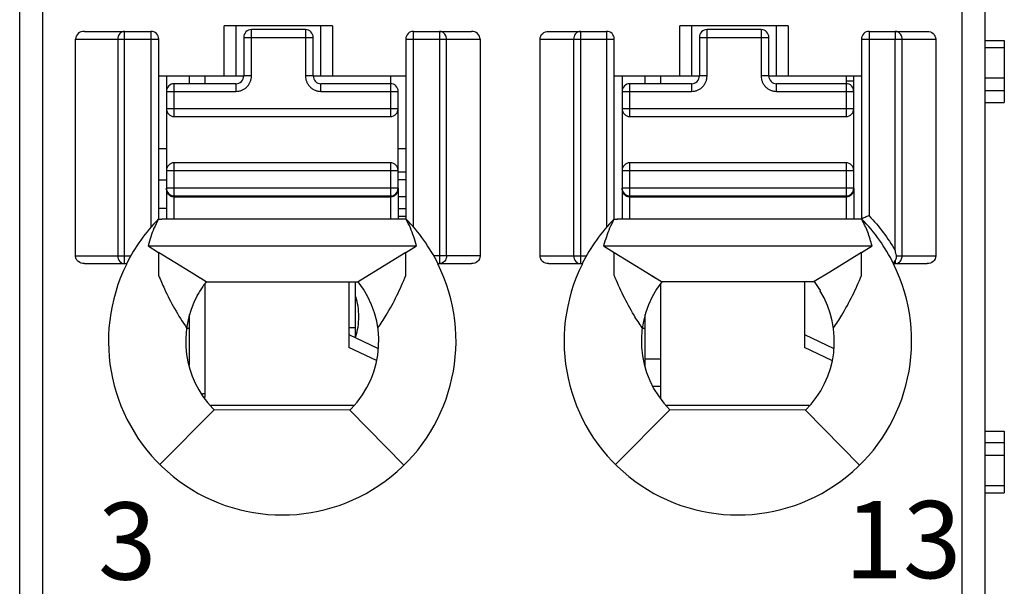
# Model space of a CAD drawing. Units: millimetres. Extents: x 3542 to 4134, y 1843 to 2259.
# Drawn here: x 3798 to 3811, y 2037 to 2044 of the extents above; entities that cross this region are included whole.
import ezdxf

# ---------------------------------------------------------------- set-up
doc = ezdxf.new("R2010")
doc.units = ezdxf.units.MM
doc.header["$MEASUREMENT"] = 0
for name, color, linetype in [('6文字层', 3, 'Continuous'), ('_', 7, 'Continuous'), ('____000', 7, 'Continuous'), ('____000_1', 7, 'Continuous'), ('____000_2', 7, 'Continuous'), ('____000_3', 7, 'Continuous'), ('____000_4', 7, 'Continuous')]:
    doc.layers.add(name, color=color, linetype=linetype)
doc.styles.add('鸿蒙CAD', font='txt')

msp = doc.modelspace()

# ---------------------------------------------------------------- linework, layer by layer
at = {"color": 0, "linetype": 'Continuous'}
for p, q in [((3810.542, 2043.645), (3810.792, 2043.645)), ((3810.792, 2043.645), (3810.792, 2042.845)), ((3810.792, 2043.552), (3810.542, 2043.552)), ((3810.792, 2043.159), (3810.542, 2043.159)), ((3810.792, 2042.996), (3810.542, 2042.996)), ((3810.542, 2042.845), (3810.792, 2042.845)), ((3802.392, 2039.796), (3802.392, 2040.522)), ((3802.303, 2039.931), (3802.392, 2039.931)), ((3810.542, 2038.586), (3810.792, 2038.586)), ((3810.792, 2038.586), (3810.792, 2037.786)), ((3810.792, 2038.435), (3810.542, 2038.435)), ((3810.792, 2038.273), (3810.542, 2038.273)), ((3810.792, 2037.879), (3810.542, 2037.879)), ((3810.542, 2037.786), (3810.792, 2037.786))]:
    msp.add_line(p, q, dxfattribs=at)
at = {"layer": '_', "color": 0, "linetype": 'Continuous'}
for p, q in [((3798.342, 2000.17), (3798.342, 2071.615)), ((3810.242, 2071.615), (3810.242, 2030.213)), ((3798.042, 2000.47), (3798.042, 2071.315)), ((3810.542, 2071.315), (3810.542, 2000.47)), ((3800.692, 2043.187), (3800.692, 2043.837)), ((3802.092, 2043.837), (3800.692, 2043.837)), ((3800.842, 2043.837), (3800.842, 2043.187)), ((3801.942, 2043.187), (3801.942, 2043.837)), ((3802.092, 2043.837), (3802.092, 2043.187)), ((3806.592, 2043.187), (3806.592, 2043.837)), ((3807.992, 2043.837), (3806.592, 2043.837)), ((3806.742, 2043.837), (3806.742, 2043.187)), ((3807.842, 2043.187), (3807.842, 2043.837)), ((3807.992, 2043.837), (3807.992, 2043.187)), ((3798.88, 2043.765), (3799.742, 2043.765)), ((3799.4, 2040.756), (3799.4, 2043.765)), ((3799.742, 2043.765), (3799.742, 2041.228)), ((3803.142, 2041.229), (3803.142, 2043.765)), ((3803.142, 2043.765), (3803.894, 2043.765)), ((3803.478, 2043.765), (3803.478, 2040.756)), ((3804.89, 2043.765), (3805.642, 2043.765)), ((3805.306, 2043.765), (3805.306, 2040.756)), ((3805.642, 2043.765), (3805.642, 2041.228)), ((3809.042, 2043.765), (3809.042, 2041.377)), ((3809.042, 2043.765), (3809.794, 2043.765)), ((3809.378, 2043.765), (3809.378, 2043.665)), ((3798.765, 2040.856), (3798.765, 2043.665)), ((3798.765, 2043.665), (3799.842, 2043.665)), ((3799.313, 2043.665), (3799.313, 2040.856)), ((3799.842, 2041.332), (3799.842, 2043.665)), ((3803.042, 2043.665), (3803.042, 2041.331)), ((3803.042, 2043.665), (3804.004, 2043.665)), ((3803.569, 2040.856), (3803.569, 2043.665)), ((3804.004, 2043.665), (3804.004, 2040.856)), ((3804.78, 2040.856), (3804.78, 2043.665)), ((3804.78, 2043.665), (3805.742, 2043.665)), ((3805.215, 2043.665), (3805.215, 2040.856)), ((3805.742, 2041.332), (3805.742, 2043.665)), ((3808.942, 2043.665), (3808.942, 2041.331)), ((3808.942, 2043.665), (3809.904, 2043.665)), ((3809.378, 2040.925), (3809.378, 2043.665)), ((3809.469, 2040.856), (3809.469, 2043.665)), ((3809.904, 2043.665), (3809.904, 2040.856)), ((3799.842, 2043.187), (3800.943, 2043.187)), ((3801.843, 2043.187), (3803.042, 2043.187)), ((3805.742, 2043.187), (3806.843, 2043.187)), ((3807.743, 2043.187), (3808.942, 2043.187)), ((3799.838, 2041.333), (3799.883, 2041.333)), ((3802.842, 2041.333), (3799.882, 2041.333)), ((3805.738, 2041.333), (3805.783, 2041.333)), ((3805.783, 2041.333), (3805.779, 2041.333)), ((3805.783, 2041.333), (3805.783, 2041.333)), ((3808.742, 2041.333), (3805.783, 2041.333)), ((3799.704, 2040.987), (3803.18, 2040.987)), ((3799.704, 2040.987), (3799.841, 2040.902)), ((3799.841, 2040.902), (3799.841, 2040.643)), ((3800.263, 2040.642), (3799.841, 2040.902)), ((3803.043, 2040.902), (3802.628, 2040.646)), ((3803.043, 2040.902), (3803.18, 2040.987)), ((3803.043, 2040.652), (3803.043, 2040.902)), ((3805.604, 2040.987), (3809.08, 2040.987)), ((3805.604, 2040.987), (3805.741, 2040.902)), ((3805.741, 2040.642), (3805.741, 2040.902)), ((3805.741, 2040.902), (3806.163, 2040.642)), ((3808.943, 2040.902), (3808.531, 2040.647)), ((3808.943, 2040.902), (3809.08, 2040.987)), ((3808.943, 2040.656), (3808.943, 2040.902)), ((3798.765, 2040.856), (3799.481, 2040.856)), ((3804.004, 2040.856), (3803.404, 2040.856)), ((3804.78, 2040.856), (3805.381, 2040.856)), ((3809.366, 2040.772), (3809.378, 2040.791)), ((3809.378, 2040.791), (3809.378, 2040.756)), ((3809.396, 2040.856), (3809.904, 2040.856)), ((3798.88, 2040.756), (3799.428, 2040.756)), ((3799.841, 2040.643), (3799.841, 2040.605)), ((3800.458, 2040.522), (3800.263, 2040.642)), ((3800.38, 2040.569), (3800.263, 2040.642)), ((3802.628, 2040.646), (3802.427, 2040.522)), ((3803.043, 2040.604), (3803.043, 2040.652)), ((3803.457, 2040.756), (3803.894, 2040.756)), ((3804.89, 2040.756), (3805.328, 2040.756)), ((3805.741, 2040.605), (3805.741, 2040.642)), ((3806.163, 2040.642), (3806.355, 2040.523)), ((3806.163, 2040.642), (3806.28, 2040.569)), ((3808.531, 2040.647), (3808.33, 2040.524)), ((3808.943, 2040.604), (3808.943, 2040.656)), ((3809.357, 2040.756), (3809.794, 2040.756)), ((3800.458, 2040.522), (3802.427, 2040.522)), ((3806.355, 2040.523), (3808.33, 2040.524)), ((3808.406, 2040.422), (3808.406, 2040.408)), ((3800.342, 2040.358), (3800.342, 2040.345)), ((3799.859, 2038.155), (3800.562, 2038.864)), ((3800.544, 2038.882), (3800.562, 2038.864)), ((3802.317, 2038.858), (3800.562, 2038.864)), ((3802.317, 2038.858), (3802.335, 2038.877)), ((3802.317, 2038.858), (3803.016, 2038.145)), ((3805.759, 2038.155), (3806.462, 2038.864)), ((3808.217, 2038.858), (3806.462, 2038.864)), ((3808.217, 2038.858), (3808.916, 2038.145))]:
    msp.add_line(p, q, dxfattribs=at)
for centre, radius, start, end in [((3799.742, 2043.665), 0.1, 360, 90.0093), ((3803.142, 2043.665), 0.1, 90, 180), ((3805.642, 2043.665), 0.1, 360, 90), ((3809.042, 2043.665), 0.1, 90, 180), ((3801.446, 2039.753), 2.254, 135.4404, 153.574), ((3801.438, 2039.753), 2.255, 26.4152, 44.4834), ((3807.346, 2039.753), 2.254, 135.4404, 153.5741), ((3807.338, 2039.753), 2.255, 26.4152, 44.4835), ((3801.442, 2039.751), 2.25, 153.4825, 26.5159), ((3807.342, 2039.751), 2.25, 153.4825, 26.5168), ((3801.442, 2039.751), 1.25, 315.5955, 38.0454), ((3807.342, 2039.751), 1.25, 141.9546, 225.2392), ((3807.342, 2039.751), 1.257, 32.2482, 37.8953), ((3807.342, 2039.751), 1.25, 314.4044, 31.7052), ((3801.442, 2039.751), 1.25, 151.6423, 224.0488)]:
    msp.add_arc(centre, radius, start, end, dxfattribs=at)
for centre, major_axis, ratio, start_param, end_param in [((3798.88, 2043.665), (0.115, 0), 0.866025, 1.570796, 3.141593), ((3803.894, 2043.665), (0.11, 0), 0.907841, 6.283185, 7.853982)]:
    msp.add_ellipse(centre, major_axis=major_axis, ratio=ratio, start_param=start_param, end_param=end_param, dxfattribs=at)
for points in [[(3799.319, 2043.699), (3799.315, 2043.688), (3799.313, 2043.676), (3799.313, 2043.665)], [(3799.4, 2043.765), (3799.387, 2043.765), (3799.374, 2043.761), (3799.362, 2043.755)], [(3803.518, 2043.755), (3803.506, 2043.761), (3803.492, 2043.765), (3803.478, 2043.765)], [(3805.221, 2043.699), (3805.217, 2043.688), (3805.215, 2043.676), (3805.215, 2043.665)], [(3805.237, 2043.73), (3805.23, 2043.721), (3805.225, 2043.71), (3805.221, 2043.699)], [(3805.266, 2043.755), (3805.255, 2043.749), (3805.245, 2043.74), (3805.237, 2043.73)], [(3805.306, 2043.765), (3805.292, 2043.765), (3805.278, 2043.761), (3805.266, 2043.755)], [(3809.418, 2043.755), (3809.406, 2043.761), (3809.392, 2043.765), (3809.378, 2043.765)], [(3799.838, 2041.332), (3799.819, 2041.292), (3799.798, 2041.254), (3799.781, 2041.214)], [(3799.838, 2041.332), (3799.853, 2041.332), (3799.867, 2041.333), (3799.882, 2041.333)], [(3803.048, 2041.331), (3802.979, 2041.331), (3802.911, 2041.333), (3802.842, 2041.333)], [(3803.101, 2041.22), (3803.084, 2041.258), (3803.065, 2041.294), (3803.048, 2041.331)], [(3805.738, 2041.332), (3805.719, 2041.292), (3805.698, 2041.254), (3805.681, 2041.214)], [(3805.738, 2041.332), (3805.753, 2041.331), (3805.768, 2041.333), (3805.783, 2041.333)], [(3808.948, 2041.331), (3808.879, 2041.331), (3808.811, 2041.333), (3808.742, 2041.333)], [(3799.781, 2041.214), (3799.766, 2041.178), (3799.753, 2041.142), (3799.74, 2041.105)], [(3803.144, 2041.105), (3803.131, 2041.144), (3803.117, 2041.182), (3803.101, 2041.22)], [(3805.681, 2041.214), (3805.666, 2041.178), (3805.653, 2041.142), (3805.64, 2041.105)], [(3799.74, 2041.105), (3799.727, 2041.066), (3799.715, 2041.027), (3799.704, 2040.987)], [(3803.18, 2040.987), (3803.169, 2041.027), (3803.157, 2041.066), (3803.144, 2041.105)], [(3805.64, 2041.105), (3805.627, 2041.066), (3805.615, 2041.027), (3805.604, 2040.987)], [(3809.378, 2040.756), (3809.394, 2040.756), (3809.41, 2040.761), (3809.424, 2040.769)], [(3809.396, 2040.833), (3809.398, 2040.84), (3809.398, 2040.849), (3809.396, 2040.856)], [(3809.424, 2040.769), (3809.438, 2040.778), (3809.449, 2040.791), (3809.457, 2040.806)], [(3809.457, 2040.806), (3809.465, 2040.821), (3809.469, 2040.839), (3809.469, 2040.856)], [(3800.458, 2040.522), (3800.442, 2040.502), (3800.427, 2040.482), (3800.413, 2040.461)]]:
    msp.add_open_spline(points, degree=3, dxfattribs=at)
for points, knots in [([(3799.362, 2043.755), (3799.357, 2043.752), (3799.338, 2043.738), (3799.324, 2043.717), (3799.319, 2043.699)], [0, 0, 0, 0, 0.241975, 1, 1, 1, 1]), ([(3803.569, 2043.665), (3803.569, 2043.683), (3803.56, 2043.719), (3803.533, 2043.746), (3803.518, 2043.755)], [0, 0, 0, 0, 0.511099, 1, 1, 1, 1]), ([(3804.78, 2043.665), (3804.78, 2043.691), (3804.807, 2043.747), (3804.864, 2043.765), (3804.89, 2043.765)], [0, 0, 0, 0, 0.498356, 1, 1, 1, 1]), ([(3809.469, 2043.665), (3809.469, 2043.683), (3809.46, 2043.719), (3809.433, 2043.746), (3809.418, 2043.755)], [0, 0, 0, 0, 0.511099, 1, 1, 1, 1]), ([(3809.794, 2043.765), (3809.821, 2043.765), (3809.877, 2043.747), (3809.904, 2043.691), (3809.904, 2043.665)], [0, 0, 0, 0, 0.501779, 1, 1, 1, 1]), ([(3809.042, 2041.377), (3809.03, 2041.372), (3809.006, 2041.363), (3808.979, 2041.351), (3808.96, 2041.345), (3808.952, 2041.34), (3808.943, 2041.339), (3808.942, 2041.334), (3808.942, 2041.331)], [0, 0, 0, 0, 0.357715, 0.668478, 0.790714, 0.883466, 0.939285, 1, 1, 1, 1]), ([(3809.08, 2040.987), (3809.072, 2041.017), (3809.054, 2041.075), (3809.025, 2041.163), (3808.989, 2041.248), (3808.961, 2041.303), (3808.948, 2041.331)], [0, 0, 0, 0, 0.249113, 0.498809, 0.748935, 1, 1, 1, 1]), ([(3809.042, 2041.376), (3809.106, 2041.308), (3809.229, 2041.165), (3809.332, 2041.007), (3809.378, 2040.925)], [0, 0, 0, 0, 0.498828, 1, 1, 1, 1]), ([(3809.396, 2040.856), (3809.395, 2040.862), (3809.392, 2040.873), (3809.387, 2040.891), (3809.383, 2040.908), (3809.381, 2040.921), (3809.378, 2040.926)], [0, 0, 0, 0, 0.249896, 0.499241, 0.750871, 1, 1, 1, 1]), ([(3798.88, 2040.756), (3798.852, 2040.756), (3798.809, 2040.77), (3798.772, 2040.814), (3798.765, 2040.842), (3798.765, 2040.856)], [0, 0, 0, 0, 0.49696, 0.748557, 1, 1, 1, 1]), ([(3799.313, 2040.856), (3799.313, 2040.831), (3799.329, 2040.781), (3799.377, 2040.756), (3799.4, 2040.756)], [0, 0, 0, 0, 0.525309, 1, 1, 1, 1]), ([(3803.569, 2040.856), (3803.569, 2040.831), (3803.552, 2040.78), (3803.502, 2040.756), (3803.478, 2040.756)], [0, 0, 0, 0, 0.516303, 1, 1, 1, 1]), ([(3804.004, 2040.856), (3804.004, 2040.829), (3803.977, 2040.774), (3803.921, 2040.756), (3803.894, 2040.756)], [0, 0, 0, 0, 0.497785, 1, 1, 1, 1]), ([(3804.89, 2040.756), (3804.863, 2040.756), (3804.807, 2040.774), (3804.78, 2040.829), (3804.78, 2040.856)], [0, 0, 0, 0, 0.502076, 1, 1, 1, 1]), ([(3805.215, 2040.856), (3805.215, 2040.831), (3805.233, 2040.78), (3805.283, 2040.756), (3805.306, 2040.756)], [0, 0, 0, 0, 0.517052, 1, 1, 1, 1]), ([(3809.357, 2040.756), (3809.357, 2040.756), (3809.358, 2040.759), (3809.36, 2040.76), (3809.363, 2040.766), (3809.365, 2040.769), (3809.366, 2040.772)], [0, 0, 0, 0, 0.067, 0.262554, 0.577611, 1, 1, 1, 1]), ([(3809.378, 2040.791), (3809.38, 2040.794), (3809.388, 2040.807), (3809.394, 2040.822), (3809.396, 2040.833)], [0, 0, 0, 0, 0.231049, 1, 1, 1, 1]), ([(3809.904, 2040.856), (3809.904, 2040.829), (3809.877, 2040.774), (3809.821, 2040.756), (3809.794, 2040.756)], [0, 0, 0, 0, 0.497786, 1, 1, 1, 1]), ([(3799.841, 2040.605), (3799.865, 2040.546), (3799.928, 2040.399), (3800.046, 2040.17), (3800.148, 2040.004), (3800.204, 2039.924)], [0, 0, 0, 0, 0.24599, 0.61934, 1, 1, 1, 1]), ([(3802.68, 2039.924), (3802.718, 2039.977), (3802.806, 2040.114), (3802.929, 2040.34), (3803.007, 2040.516), (3803.043, 2040.604)], [0, 0, 0, 0, 0.254707, 0.630234, 1, 1, 1, 1]), ([(3806.104, 2039.924), (3806.066, 2039.978), (3805.979, 2040.114), (3805.855, 2040.341), (3805.777, 2040.516), (3805.741, 2040.605)], [0, 0, 0, 0, 0.254715, 0.630213, 1, 1, 1, 1]), ([(3808.58, 2039.924), (3808.618, 2039.977), (3808.706, 2040.114), (3808.829, 2040.34), (3808.907, 2040.516), (3808.943, 2040.604)], [0, 0, 0, 0, 0.254707, 0.630234, 1, 1, 1, 1]), ([(3800.413, 2040.461), (3800.401, 2040.443), (3800.378, 2040.407), (3800.354, 2040.371), (3800.344, 2040.352)], [0, 0, 0, 0, 0.500054, 1, 1, 1, 1])]:
    msp.add_open_spline(points, degree=3, knots=knots, dxfattribs=at)
at = {"layer": '____000', "color": 0, "linetype": 'Continuous'}
for p, q in [((3799.943, 2043.187), (3799.943, 2042.987)), ((3800.243, 2043.087), (3800.243, 2043.187)), ((3800.443, 2043.087), (3800.443, 2043.187)), ((3802.843, 2043.187), (3802.843, 2043.087)), ((3805.843, 2043.187), (3805.843, 2042.987)), ((3806.143, 2043.087), (3806.143, 2043.187)), ((3806.343, 2043.087), (3806.343, 2043.187)), ((3808.743, 2043.187), (3808.743, 2043.087)), ((3799.943, 2041.713), (3799.943, 2041.733)), ((3805.843, 2041.713), (3805.843, 2041.733)), ((3802.303, 2040.522), (3802.303, 2039.672)), ((3808.203, 2040.524), (3808.203, 2039.672)), ((3800.443, 2039.023), (3800.443, 2040.502)), ((3806.343, 2039.012), (3806.343, 2040.502)), ((3800.243, 2039.442), (3800.243, 2040.099)), ((3806.143, 2039.422), (3806.143, 2040.099)), ((3800.204, 2039.92), (3800.243, 2039.92)), ((3806.104, 2039.92), (3806.143, 2039.92)), ((3802.303, 2039.839), (3802.676, 2039.66)), ((3808.203, 2039.839), (3808.586, 2039.656)), ((3802.661, 2039.5), (3802.303, 2039.672)), ((3808.558, 2039.502), (3808.203, 2039.672))]:
    msp.add_line(p, q, dxfattribs=at)
at = {"layer": '____000_1', "color": 0, "linetype": 'Continuous'}
for p, q in [((3802.943, 2041.37), (3803.042, 2041.37)), ((3800.443, 2039.07), (3800.41, 2039.07)), ((3802.366, 2038.92), (3800.517, 2038.92))]:
    msp.add_line(p, q, dxfattribs=at)
for points, knots in [([(3802.434, 2040.069), (3802.434, 2040.114), (3802.427, 2040.201), (3802.407, 2040.286), (3802.394, 2040.325)], [0, 0, 0, 0, 0.517503, 1, 1, 1, 1]), ([(3802.393, 2039.814), (3802.407, 2039.853), (3802.427, 2039.938), (3802.434, 2040.024), (3802.434, 2040.069)], [0, 0, 0, 0, 0.482486, 1, 1, 1, 1])]:
    msp.add_open_spline(points, degree=3, knots=knots, dxfattribs=at)
at = {"layer": '____000_2', "color": 0, "linetype": 'Continuous'}
for p, q in [((3799.943, 2042.242), (3799.842, 2042.242)), ((3803.042, 2042.242), (3802.943, 2042.242)), ((3803.042, 2041.942), (3802.943, 2041.942)), ((3808.266, 2038.92), (3806.417, 2038.92))]:
    msp.add_line(p, q, dxfattribs=at)
at = {"layer": '____000_3', "color": 0, "linetype": 'Continuous'}
for p, q in [((3801.043, 2043.187), (3801.043, 2043.787)), ((3801.743, 2043.787), (3801.043, 2043.787)), ((3801.743, 2043.787), (3801.743, 2043.187)), ((3806.943, 2043.187), (3806.943, 2043.787)), ((3807.643, 2043.787), (3806.943, 2043.787)), ((3807.643, 2043.787), (3807.643, 2043.187)), ((3800.943, 2043.687), (3800.943, 2043.187)), ((3800.943, 2043.687), (3801.843, 2043.687)), ((3801.843, 2043.187), (3801.843, 2043.687)), ((3806.843, 2043.687), (3806.843, 2043.187)), ((3806.843, 2043.687), (3807.743, 2043.687)), ((3807.743, 2043.187), (3807.743, 2043.687)), ((3801.043, 2043.187), (3800.943, 2043.187)), ((3801.843, 2043.187), (3801.743, 2043.187)), ((3806.943, 2043.187), (3806.843, 2043.187)), ((3807.743, 2043.187), (3807.643, 2043.187)), ((3800.043, 2042.662), (3800.043, 2043.087)), ((3800.843, 2043.087), (3800.043, 2043.087)), ((3800.843, 2043.087), (3800.843, 2042.987)), ((3801.943, 2042.987), (3801.943, 2043.087)), ((3802.843, 2043.087), (3801.943, 2043.087)), ((3802.843, 2043.087), (3802.843, 2042.662)), ((3805.943, 2042.662), (3805.943, 2043.087)), ((3806.743, 2043.087), (3805.943, 2043.087)), ((3806.743, 2043.087), (3806.743, 2042.987)), ((3807.843, 2042.987), (3807.843, 2043.087)), ((3808.743, 2043.087), (3807.843, 2043.087)), ((3808.743, 2043.087), (3808.743, 2042.662)), ((3799.943, 2042.987), (3799.943, 2041.333)), ((3799.943, 2042.987), (3800.843, 2042.987)), ((3801.943, 2042.987), (3802.943, 2042.987)), ((3802.943, 2041.733), (3802.943, 2042.987)), ((3805.843, 2042.987), (3805.843, 2041.333)), ((3805.843, 2042.987), (3806.743, 2042.987)), ((3807.843, 2042.987), (3808.843, 2042.987)), ((3808.843, 2041.733), (3808.843, 2042.987)), ((3802.943, 2042.762), (3799.943, 2042.762)), ((3808.843, 2042.762), (3805.843, 2042.762)), ((3800.043, 2042.662), (3802.843, 2042.662)), ((3805.943, 2042.662), (3808.743, 2042.662)), ((3800.043, 2041.333), (3800.043, 2042.062)), ((3802.843, 2042.062), (3800.043, 2042.062)), ((3802.843, 2042.062), (3802.843, 2041.333)), ((3805.943, 2041.333), (3805.943, 2042.062)), ((3808.743, 2042.062), (3805.943, 2042.062)), ((3808.743, 2042.062), (3808.743, 2041.333)), ((3799.943, 2041.962), (3802.943, 2041.962)), ((3805.843, 2041.962), (3808.843, 2041.962)), ((3802.943, 2041.733), (3799.943, 2041.733)), ((3799.955, 2041.685), (3799.956, 2041.683)), ((3799.956, 2041.683), (3799.958, 2041.68)), ((3799.963, 2041.673), (3799.965, 2041.67)), ((3802.943, 2041.732), (3802.943, 2041.332)), ((3808.843, 2041.733), (3805.843, 2041.733)), ((3805.855, 2041.685), (3805.856, 2041.683)), ((3805.856, 2041.683), (3805.858, 2041.68)), ((3805.863, 2041.673), (3805.865, 2041.67)), ((3808.843, 2041.732), (3808.843, 2041.332)), ((3800.043, 2041.633), (3802.843, 2041.633)), ((3800.043, 2041.623), (3802.843, 2041.623)), ((3805.943, 2041.633), (3808.743, 2041.633)), ((3805.943, 2041.623), (3808.743, 2041.623))]:
    msp.add_line(p, q, dxfattribs=at)
for points in [[(3799.958, 2041.68), (3799.96, 2041.677), (3799.963, 2041.673)], [(3799.965, 2041.67), (3799.967, 2041.667), (3799.97, 2041.665), (3799.972, 2041.662), (3799.973, 2041.661)], [(3805.858, 2041.68), (3805.86, 2041.677), (3805.863, 2041.673)], [(3805.865, 2041.67), (3805.867, 2041.667), (3805.87, 2041.665), (3805.872, 2041.662), (3805.873, 2041.661)], [(3799.992, 2041.647), (3799.992, 2041.647), (3799.994, 2041.646), (3799.996, 2041.645), (3799.998, 2041.644), (3799.999, 2041.643), (3800.001, 2041.642), (3800.003, 2041.641), (3800.005, 2041.64), (3800.007, 2041.639), (3800.009, 2041.639), (3800.011, 2041.638), (3800.013, 2041.637), (3800.015, 2041.637), (3800.017, 2041.636), (3800.019, 2041.636), (3800.021, 2041.635), (3800.023, 2041.635)], [(3800.023, 2041.635), (3800.026, 2041.634), (3800.028, 2041.634), (3800.029, 2041.634), (3800.031, 2041.633), (3800.033, 2041.633), (3800.035, 2041.633), (3800.036, 2041.633), (3800.037, 2041.633)], [(3805.892, 2041.647), (3805.892, 2041.647), (3805.894, 2041.646), (3805.896, 2041.645), (3805.898, 2041.644), (3805.899, 2041.643), (3805.901, 2041.642), (3805.903, 2041.641), (3805.905, 2041.64), (3805.907, 2041.639), (3805.909, 2041.639), (3805.911, 2041.638), (3805.913, 2041.637), (3805.915, 2041.637), (3805.917, 2041.636), (3805.919, 2041.636), (3805.921, 2041.635), (3805.923, 2041.635)], [(3805.923, 2041.635), (3805.926, 2041.634), (3805.928, 2041.634), (3805.929, 2041.634), (3805.931, 2041.633), (3805.933, 2041.633), (3805.935, 2041.633), (3805.936, 2041.633), (3805.937, 2041.633)]]:
    msp.add_lwpolyline(points, dxfattribs=at)
for centre, radius, start, end in [((3801.043, 2043.687), 0.1, 90, 180), ((3801.743, 2043.687), 0.1, 360, 90), ((3806.943, 2043.687), 0.1, 90, 180), ((3807.643, 2043.687), 0.1, 360, 90), ((3800.843, 2043.187), 0.1, 270, 360), ((3801.943, 2043.187), 0.1, 180, 270), ((3806.743, 2043.187), 0.1, 270, 360), ((3807.843, 2043.187), 0.1, 180, 270), ((3800.043, 2042.987), 0.1, 90, 180), ((3802.843, 2042.987), 0.1, 359.9999, 90), ((3805.943, 2042.987), 0.1, 90, 180), ((3808.743, 2042.987), 0.1, 359.9999, 90), ((3800.043, 2042.762), 0.1, 180, 270), ((3802.843, 2042.762), 0.1, 270, 360), ((3805.943, 2042.762), 0.1, 180, 270), ((3808.743, 2042.762), 0.1, 270, 360), ((3800.043, 2041.962), 0.1, 90, 180), ((3802.843, 2041.962), 0.1, 360, 90), ((3805.943, 2041.962), 0.1, 90, 180), ((3808.743, 2041.962), 0.1, 360, 90), ((3800.043, 2041.733), 0.1, 180, 270), ((3800.025, 2041.713), 0.0817, 180.0126, 198.5993), ((3800.027, 2041.713), 0.0836, 198.5226, 199.7699), ((3800.027, 2041.714), 0.0843, 199.7717, 202.5732), ((3800.034, 2041.718), 0.0921, 218.1964, 223.1185), ((3802.843, 2041.733), 0.1, 270, 360), ((3802.86, 2041.713), 0.0834, 339.4656, 341.4571), ((3802.861, 2041.713), 0.0822, 341.4319, 359.9273), ((3805.943, 2041.733), 0.1, 180, 270), ((3805.925, 2041.713), 0.0817, 180.0126, 198.5993), ((3805.927, 2041.713), 0.0836, 198.5226, 199.7699), ((3805.927, 2041.714), 0.0843, 199.7717, 202.5732), ((3805.934, 2041.718), 0.0921, 218.1964, 223.1185), ((3808.743, 2041.733), 0.1, 270, 360), ((3808.76, 2041.713), 0.0834, 339.4656, 341.4571), ((3808.761, 2041.713), 0.0822, 341.4319, 359.9273), ((3800.043, 2041.732), 0.109, 253.1085, 265.9116), ((3800.043, 2041.734), 0.111, 265.868, 269.2549), ((3800.043, 2041.733), 0.111, 269.2559, 269.9998), ((3802.843, 2041.734), 0.111, 270.0001, 270.7174), ((3805.943, 2041.732), 0.109, 253.1085, 265.9116), ((3805.943, 2041.734), 0.111, 265.868, 269.2549), ((3805.943, 2041.733), 0.111, 269.2559, 269.9998), ((3808.743, 2041.734), 0.111, 270.0001, 270.7174)]:
    msp.add_arc(centre, radius, start, end, dxfattribs=at)
for points, knots in [([(3800.843, 2042.987), (3800.856, 2042.987), (3800.882, 2042.99), (3800.92, 2043.002), (3800.955, 2043.02), (3800.985, 2043.045), (3801.01, 2043.076), (3801.029, 2043.11), (3801.041, 2043.148), (3801.043, 2043.174), (3801.043, 2043.187)], [0, 0, 0, 0, 0.124951, 0.250068, 0.374988, 0.500012, 0.625012, 0.750015, 0.875034, 1, 1, 1, 1]), ([(3801.743, 2043.187), (3801.743, 2043.174), (3801.746, 2043.148), (3801.757, 2043.11), (3801.776, 2043.076), (3801.801, 2043.045), (3801.831, 2043.02), (3801.866, 2043.002), (3801.904, 2042.99), (3801.93, 2042.987), (3801.943, 2042.987)], [0, 0, 0, 0, 0.124968, 0.249991, 0.374994, 0.499993, 0.625015, 0.749934, 0.87505, 1, 1, 1, 1]), ([(3806.743, 2042.987), (3806.756, 2042.987), (3806.782, 2042.99), (3806.82, 2043.002), (3806.855, 2043.02), (3806.885, 2043.045), (3806.91, 2043.076), (3806.929, 2043.11), (3806.941, 2043.148), (3806.943, 2043.174), (3806.943, 2043.187)], [0, 0, 0, 0, 0.124951, 0.250068, 0.374988, 0.500012, 0.625012, 0.750015, 0.875034, 1, 1, 1, 1]), ([(3807.643, 2043.187), (3807.643, 2043.174), (3807.646, 2043.148), (3807.657, 2043.11), (3807.676, 2043.076), (3807.701, 2043.045), (3807.731, 2043.02), (3807.766, 2043.002), (3807.804, 2042.99), (3807.83, 2042.987), (3807.843, 2042.987)], [0, 0, 0, 0, 0.124968, 0.249991, 0.374994, 0.499993, 0.625015, 0.749934, 0.87505, 1, 1, 1, 1]), ([(3799.949, 2041.681), (3799.95, 2041.68), (3799.954, 2041.672), (3799.958, 2041.666), (3799.962, 2041.661)], [0, 0, 0, 0, 0.244297, 1, 1, 1, 1]), ([(3802.884, 2041.631), (3802.896, 2041.636), (3802.919, 2041.65), (3802.933, 2041.672), (3802.938, 2041.684)], [0, 0, 0, 0, 0.512969, 1, 1, 1, 1]), ([(3805.849, 2041.681), (3805.85, 2041.68), (3805.854, 2041.672), (3805.858, 2041.666), (3805.862, 2041.661)], [0, 0, 0, 0, 0.244297, 1, 1, 1, 1]), ([(3808.784, 2041.631), (3808.796, 2041.636), (3808.819, 2041.65), (3808.833, 2041.672), (3808.838, 2041.684)], [0, 0, 0, 0, 0.512969, 1, 1, 1, 1]), ([(3799.967, 2041.655), (3799.968, 2041.654), (3799.973, 2041.648), (3799.979, 2041.644), (3799.983, 2041.641)], [0, 0, 0, 0, 0.248102, 1, 1, 1, 1]), ([(3799.983, 2041.641), (3799.985, 2041.639), (3799.994, 2041.634), (3800.004, 2041.63), (3800.011, 2041.628)], [0, 0, 0, 0, 0.251991, 1, 1, 1, 1]), ([(3802.845, 2041.623), (3802.848, 2041.623), (3802.861, 2041.624), (3802.875, 2041.627), (3802.884, 2041.631)], [0, 0, 0, 0, 0.240112, 1, 1, 1, 1]), ([(3805.867, 2041.655), (3805.868, 2041.654), (3805.873, 2041.648), (3805.879, 2041.644), (3805.883, 2041.641)], [0, 0, 0, 0, 0.248102, 1, 1, 1, 1]), ([(3805.883, 2041.641), (3805.885, 2041.639), (3805.894, 2041.634), (3805.904, 2041.63), (3805.911, 2041.628)], [0, 0, 0, 0, 0.251991, 1, 1, 1, 1]), ([(3808.745, 2041.623), (3808.748, 2041.623), (3808.761, 2041.624), (3808.775, 2041.627), (3808.784, 2041.631)], [0, 0, 0, 0, 0.240112, 1, 1, 1, 1])]:
    msp.add_open_spline(points, degree=3, knots=knots, dxfattribs=at)
at = {"layer": '____000_4', "color": 0, "linetype": 'Continuous'}
for p, q in [((3808.842, 2042.987), (3808.842, 2043.187)), ((3808.842, 2043.12), (3808.743, 2043.12)), ((3799.842, 2041.842), (3799.943, 2041.842)), ((3803.042, 2041.842), (3802.942, 2041.842)), ((3803.042, 2041.62), (3802.942, 2041.62)), ((3799.943, 2041.47), (3799.842, 2041.47)), ((3802.942, 2041.47), (3803.042, 2041.47)), ((3806.343, 2039.52), (3806.143, 2039.52)), ((3806.244, 2039.17), (3806.343, 2039.17))]:
    msp.add_line(p, q, dxfattribs=at)

# ---------------------------------------------------------------- texts
at = {"layer": '6文字层', "color": 0, "char_height": 1, "width": 0.59616, "attachment_point": 1, "style": '鸿蒙CAD'}
for s, insert in [('{\\fHarmonyOS Sans SC Medium|b0|i0|c134|p2;3}', (3799.056, 2037.664)), ('{\\fHarmonyOS Sans SC Medium|b0|i0|c134|p2;13}', (3808.722, 2037.682))]:
    msp.add_mtext(s, dxfattribs=dict(at, insert=insert))

doc.saveas('drawing.dxf')
